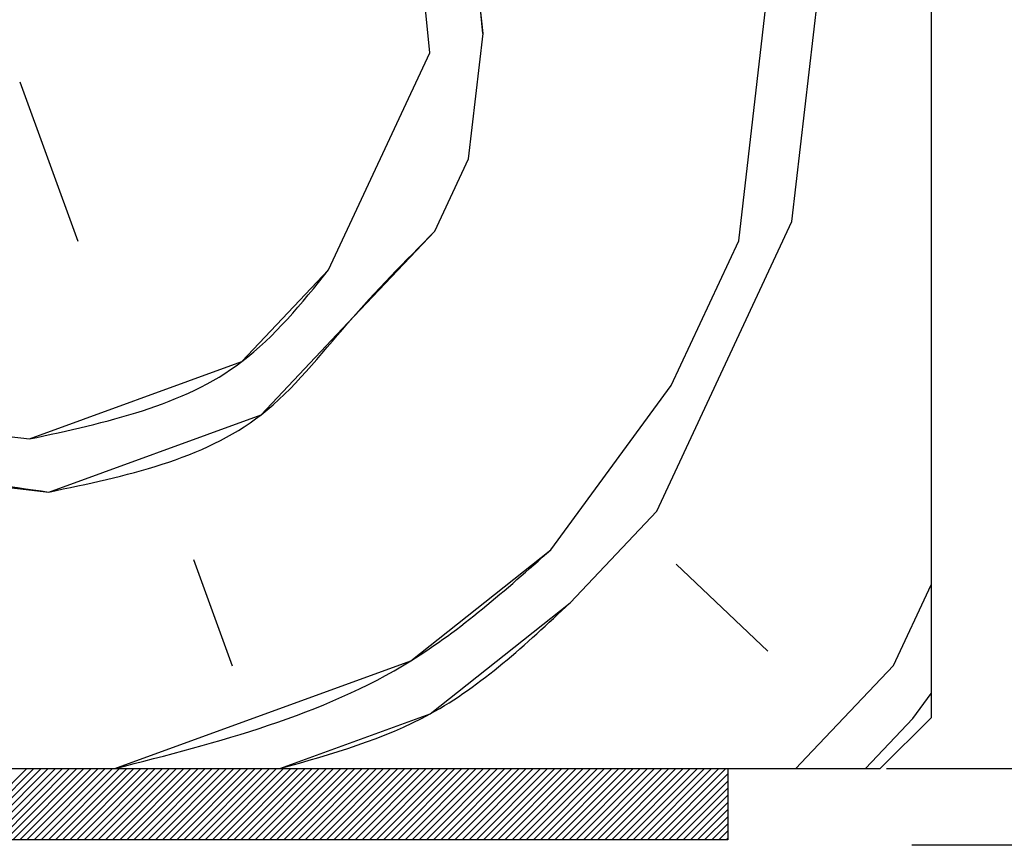
# Paper-space layout 'Feuille 1' of a CAD drawing. Extents: x 115 to 313, y 9 to 303.
# Drawn here: x 275 to 285, y 265 to 273 of the extents above; entities that cross this region are included whole.
import ezdxf

# ---------------------------------------------------------------- set-up
doc = ezdxf.new("R2010")
doc.units = 0
doc.header["$PDSIZE"] = -1
doc.linetypes.add('SLD-CONTINUE', pattern=[0])
doc.layers.get('0').update_dxf_attribs({"linetype": 'CONTINUOUS'})
doc.layers.get('Defpoints').update_dxf_attribs({"linetype": 'CONTINUOUS'})
doc.styles.add('SLDTEXTSTYLE0', font='TXT', dxfattribs={"width": 0.75})
doc.dimstyles.new('SLDDIMSTYLE1', dxfattribs={"dimtxt": 2.910417, "dimasz": 1.016, "dimexe": 0, "dimexo": 0.0625, "dimgap": 0.727604, "dimtad": 1, "dimlfac": 4, "dimrnd": 1e-09, "dimzin": 12, "dimdsep": 46, "dimtxsty": 'SLDTEXTSTYLE0', "dimblk1": 'DOT', "dimblk2": 'DOT', "dimsah": 1, "dimcen": 0.09, "dimadec": 0, "dimazin": 0, "dimtfac": 1, "dimtofl": 0, "dimtmove": 0, "dimatfit": 3, "dimldrblk": 'DOT', "dimfxl": 1, "dimtolj": 1, "dimtzin": 12, "dimarcsym": 0})

# ---------------------------------------------------------------- blocks, each defined once
blk = doc.blocks.new('_DOT')
at = {"color": 0, "linetype": 'ByBlock'}
blk.add_line((-0.5, 0), (-1, 0), dxfattribs=at)
at = {"color": 0, "linetype": 'ByBlock', "const_width": 0.5}
blk.add_lwpolyline([(-0.25, 0, 1), (0.25, 0, 1)], format="xyb", close=True, dxfattribs=at)
blk = doc.blocks.new('*D80')
at = {"color": 0, "linetype": 'SLD-CONTINUE', "lineweight": -2}
for p, q in [((283.3469, 275.1402), (303.6031, 275.1402)), ((303.6031, 274.1242), (303.6031, 187.0437)), ((286.3469, 186.0277), (303.6031, 186.0277))]:
    blk.add_line(p, q, dxfattribs=at)
at = {"layer": 'Defpoints', "color": 0}
for p in [(283.2844, 275.1402), (286.2844, 186.0277), (303.6031, 186.0277)]:
    blk.add_point(p, dxfattribs=at)
at = {"color": 0, "lineweight": -2, "xscale": 1.016, "yscale": 1.016, "zscale": 1.016}
for p, rotation in [((303.6031, 275.1402), 90.00000000000018), ((303.6031, 186.0277), 270.0000000000002)]:
    blk.add_blockref('_DOT', p, dxfattribs=dict(at, rotation=rotation))
at = {"color": 0, "insert": (301.4203, 230.584), "char_height": 2.910417, "attachment_point": 5, "rotation": 90, "style": 'SLDTEXTSTYLE0'}
blk.add_mtext('\\A1;Hors-tout huisserie  (H+46) : 2086', dxfattribs=at)
blk = doc.blocks.new('*D82')
at = {"color": 0, "linetype": 'SLD-CONTINUE', "lineweight": -2}
for p, q in [((283.3469, 265.6402), (296.8372, 265.6402)), ((296.8372, 187.0437), (296.8372, 264.6242)), ((286.3469, 186.0277), (296.8372, 186.0277))]:
    blk.add_line(p, q, dxfattribs=at)
at = {"layer": 'Defpoints', "color": 0}
for p in [(283.2844, 265.6402), (296.8372, 265.6402), (286.2844, 186.0277)]:
    blk.add_point(p, dxfattribs=at)
at = {"color": 0, "lineweight": -2, "xscale": 1.016, "yscale": 1.016, "zscale": 1.016}
for p, rotation in [((296.8372, 265.6402), 90.0000000000002), ((296.8372, 186.0277), 270.0000000000002)]:
    blk.add_blockref('_DOT', p, dxfattribs=dict(at, rotation=rotation))
at = {"color": 0, "insert": (294.6544, 225.834), "char_height": 2.910417, "attachment_point": 5, "rotation": 90, "style": 'SLDTEXTSTYLE0'}
blk.add_mtext('\\A1;Fond de feuillure huisserie (H+8) : 2048', dxfattribs=at)
blk = doc.blocks.new('*D83')
at = {"color": 0, "linetype": 'SLD-CONTINUE', "lineweight": -2}
for p, q in [((283.5969, 264.8902), (291.5441, 264.8902)), ((291.5441, 263.8742), (291.5441, 188.2937)), ((283.5969, 187.2777), (291.5441, 187.2777))]:
    blk.add_line(p, q, dxfattribs=at)
at = {"layer": 'Defpoints', "color": 0}
for p in [(283.5344, 264.8902), (283.5344, 187.2777), (291.5441, 187.2777)]:
    blk.add_point(p, dxfattribs=at)
at = {"color": 0, "lineweight": -2, "xscale": 1.016, "yscale": 1.016, "zscale": 1.016}
for p, rotation in [((291.5441, 264.8902), 90.00000000000021), ((291.5441, 187.2777), 270.0000000000002)]:
    blk.add_blockref('_DOT', p, dxfattribs=dict(at, rotation=rotation))
at = {"color": 0, "insert": (289.3613, 226.084), "char_height": 2.910417, "attachment_point": 5, "rotation": 90, "style": 'SLDTEXTSTYLE0'}
blk.add_mtext('\\A1;Cote  nominale du vantail (H) : 2040', dxfattribs=at)
blk = doc.blocks.new('SW_HATCH_1')
at = {"color": 0, "linetype": 'SLD-CONTINUE'}
for p, q in [((10.6316, 5.4), (10.9157, 7.8682)), ((10.1096, 5.21), (10.3936, 7.6782)), ((7.0713, 7.0602), (7.0233, 7.5197)), ((7.5933, 7.2502), (7.5652, 7.5197)), ((7.4513, 6.0161), (7.5934, 7.2502)), ((6.0752, 4.924), (7.0713, 7.0602)), ((3.037, 6.7742), (3.607, 5.2081)), ((7.1193, 5.304), (7.4514, 6.0161)), ((9.3035, 2.5518), (10.6317, 5.4)), ((9.4455, 3.7858), (10.1096, 5.21)), ((8.2594, 2.1717), (9.4455, 3.7858)), ((1.8988, 3.4039), (3.1329, 3.2619)), ((8.4494, 1.6497), (9.3035, 2.5517)), ((4.7471, 2.0758), (5.1271, 1.0317)), ((9.4935, 2.0297), (10.3956, 1.1756)), ((11.6297, 1.0336), (12, 1.8277)), ((11.8197, 0.5115), (12, 0.7569)), ((11.354, 0.0197), (11.8197, 0.5115)), ((2.4066, -0.6803), (3.1066, 0.0197)), ((2.4768, -0.6803), (3.1768, 0.0197)), ((2.547, -0.6803), (3.247, 0.0197)), ((2.6171, -0.6803), (3.3171, 0.0197)), ((2.6873, -0.6803), (3.3873, 0.0197)), ((2.7574, -0.6803), (3.4574, 0.0197)), ((2.8276, -0.6803), (3.5276, 0.0197)), ((2.8977, -0.6803), (3.5977, 0.0197)), ((2.9679, -0.6803), (3.6679, 0.0197)), ((3.0381, -0.6803), (3.7381, 0.0197)), ((3.1082, -0.6803), (3.8082, 0.0197)), ((3.1784, -0.6803), (3.8784, 0.0197)), ((3.2485, -0.6803), (3.9485, 0.0197)), ((3.3187, -0.6803), (4.0187, 0.0197)), ((3.3889, -0.6803), (4.0889, 0.0197)), ((3.459, -0.6803), (4.159, 0.0197)), ((3.5292, -0.6803), (4.2292, 0.0197)), ((3.5993, -0.6803), (4.2993, 0.0197)), ((3.6695, -0.6803), (4.3695, 0.0197)), ((3.7396, -0.6803), (4.4396, 0.0197)), ((3.8098, -0.6803), (4.5098, 0.0197)), ((3.88, -0.6803), (4.58, 0.0197)), ((3.9501, -0.6803), (4.6501, 0.0197)), ((4.0203, -0.6803), (4.7203, 0.0197)), ((4.0904, -0.6803), (4.7904, 0.0197)), ((4.1606, -0.6803), (4.8606, 0.0197)), ((4.2308, -0.6803), (4.9308, 0.0197)), ((4.3009, -0.6803), (5.0009, 0.0197)), ((4.3711, -0.6803), (5.0711, 0.0197)), ((4.4412, -0.6803), (5.1412, 0.0197)), ((4.5114, -0.6803), (5.2114, 0.0197)), ((4.5815, -0.6803), (5.2815, 0.0197)), ((4.6517, -0.6803), (5.3517, 0.0197)), ((4.7219, -0.6803), (5.4219, 0.0197)), ((4.792, -0.6803), (5.492, 0.0197)), ((4.8622, -0.6803), (5.5622, 0.0197)), ((4.9323, -0.6803), (5.6323, 0.0197)), ((5.0025, -0.6803), (5.7025, 0.0197)), ((5.0727, -0.6803), (5.7727, 0.0197)), ((5.1428, -0.6803), (5.8428, 0.0197)), ((5.213, -0.6803), (5.913, 0.0197)), ((5.2831, -0.6803), (5.9831, 0.0197)), ((5.3533, -0.6803), (6.0533, 0.0197)), ((5.4234, -0.6803), (6.1234, 0.0197)), ((5.4936, -0.6803), (6.1936, 0.0197)), ((5.5638, -0.6803), (6.2638, 0.0197)), ((5.6339, -0.6803), (6.3339, 0.0197)), ((5.7041, -0.6803), (6.4041, 0.0197)), ((5.7742, -0.6803), (6.4742, 0.0197)), ((5.8444, -0.6803), (6.5444, 0.0197)), ((5.9145, -0.6803), (6.6145, 0.0197)), ((5.9847, -0.6803), (6.6847, 0.0197)), ((6.0549, -0.6803), (6.7549, 0.0197)), ((6.125, -0.6803), (6.825, 0.0197)), ((6.1952, -0.6803), (6.8952, 0.0197)), ((6.2653, -0.6803), (6.9653, 0.0197)), ((6.3355, -0.6803), (7.0355, 0.0197)), ((6.4057, -0.6803), (7.1057, 0.0197)), ((6.4758, -0.6803), (7.1758, 0.0197)), ((6.546, -0.6803), (7.246, 0.0197)), ((6.6161, -0.6803), (7.3161, 0.0197)), ((6.6863, -0.6803), (7.3863, 0.0197)), ((6.7564, -0.6803), (7.4564, 0.0197)), ((6.8266, -0.6803), (7.5266, 0.0197)), ((6.8968, -0.6803), (7.5968, 0.0197)), ((6.9669, -0.6803), (7.6669, 0.0197)), ((7.0371, -0.6803), (7.7371, 0.0197)), ((7.1072, -0.6803), (7.8072, 0.0197)), ((7.1774, -0.6803), (7.8774, 0.0197)), ((7.2476, -0.6803), (7.9476, 0.0197)), ((7.3177, -0.6803), (8.0177, 0.0197)), ((7.3879, -0.6803), (8.0879, 0.0197)), ((7.458, -0.6803), (8.158, 0.0197)), ((7.5282, -0.6803), (8.2282, 0.0197)), ((7.5983, -0.6803), (8.2983, 0.0197)), ((7.6685, -0.6803), (8.3685, 0.0197)), ((7.7387, -0.6803), (8.4387, 0.0197)), ((7.8088, -0.6803), (8.5088, 0.0197)), ((7.879, -0.6803), (8.579, 0.0197)), ((7.9491, -0.6803), (8.6491, 0.0197)), ((8.0193, -0.6803), (8.7193, 0.0197)), ((8.0895, -0.6803), (8.7895, 0.0197)), ((8.1596, -0.6803), (8.8596, 0.0197)), ((8.2298, -0.6803), (8.9298, 0.0197)), ((8.2999, -0.6803), (8.9999, 0.0197)), ((8.3701, -0.6803), (9.0701, 0.0197)), ((8.4402, -0.6803), (9.1402, 0.0197)), ((8.5104, -0.6803), (9.2104, 0.0197)), ((8.5806, -0.6803), (9.2806, 0.0197)), ((8.6507, -0.6803), (9.3507, 0.0197)), ((8.7209, -0.6803), (9.4209, 0.0197)), ((8.791, -0.6803), (9.491, 0.0197)), ((8.8612, -0.6803), (9.5612, 0.0197)), ((8.9314, -0.6803), (9.6314, 0.0197)), ((9.0015, -0.6803), (9.7015, 0.0197)), ((9.0717, -0.6803), (9.7717, 0.0197)), ((9.1418, -0.6803), (9.8418, 0.0197)), ((9.212, -0.6803), (9.912, 0.0197)), ((9.2821, -0.6803), (9.9821, 0.0197)), ((9.3523, -0.6803), (10, -0.0326)), ((9.4225, -0.6803), (10, -0.1028)), ((9.4926, -0.6803), (10, -0.173)), ((9.5628, -0.6803), (10, -0.2431)), ((9.6329, -0.6803), (10, -0.3133)), ((9.7031, -0.6803), (10, -0.3834)), ((9.7733, -0.6803), (10, -0.4536)), ((9.8434, -0.6803), (10, -0.5237)), ((9.9136, -0.6803), (10, -0.5939)), ((9.9837, -0.6803), (10, -0.6641))]:
    blk.add_line(p, q, dxfattribs=at)
at = {"color": 0, "linetype": 'SLD-CONTINUE', "flags": 128}
for points in [[(3.3229, 2.7398), (5.4111, 3.4999), (6.2652, 4.402), (7.1193, 5.304)], [(3.3229, 2.7398), (5.4111, 3.4999), (6.2652, 4.402), (7.1193, 5.304)], [(3.3229, 2.7398), (5.4111, 3.4999), (6.2652, 4.402), (7.1193, 5.304)], [(3.1329, 3.2619), (5.2211, 4.0219), (6.0752, 4.924)], [(3.1329, 3.2619), (5.2211, 4.0219), (6.0752, 4.924)], [(3.1329, 3.2619), (5.2211, 4.0219), (6.0752, 4.924)], [(0.1426, 3.356), (0.8547, 3.0239), (2.0888, 2.8819), (3.3229, 2.7398)], [(0.1426, 3.356), (0.8547, 3.0239), (2.0888, 2.8819), (3.3229, 2.7398)], [(0.1426, 3.356), (0.8547, 3.0239), (2.0888, 2.8819), (3.3229, 2.7398)], [(3.971, 0.0197), (6.8832, 1.0796), (8.2594, 2.1717)], [(3.971, 0.0197), (6.8832, 1.0796), (8.2594, 2.1717)], [(3.971, 0.0197), (6.8832, 1.0796), (8.2594, 2.1717)], [(5.5953, 0.0197), (7.0733, 0.5576), (8.4494, 1.6497)], [(5.5953, 0.0197), (7.0733, 0.5576), (8.4494, 1.6497)], [(5.5953, 0.0197), (7.0733, 0.5576), (8.4494, 1.6497)], [(10.6697, 0.0197), (10.7756, 0.1315), (11.6297, 1.0336)], [(10.6697, 0.0197), (10.7756, 0.1315), (11.6297, 1.0336)], [(10.6697, 0.0197), (10.7756, 0.1315), (11.6297, 1.0336)]]:
    blk.add_lwpolyline(points, dxfattribs=at)

psp = doc.layouts.new('Feuille 1')

# ---------------------------------------------------------------- linework, layer by layer
at = {"color": 7, "linetype": 'SLD-CONTINUE'}
for p, q in [((283.78445, 274.64022), (283.78445, 266.14021)), ((282.41608, 271.02055), (282.70014, 273.48878)), ((282.41608, 271.02055), (282.70014, 273.48878)), ((282.41608, 271.02055), (282.70014, 273.48878)), ((281.89403, 270.83053), (282.17808, 273.29876)), ((281.89403, 270.83053), (282.17808, 273.29876)), ((281.89403, 270.83053), (282.17808, 273.29876)), ((278.85574, 272.68075), (278.80775, 273.14021)), ((278.85574, 272.68075), (278.80775, 273.14021)), ((278.85574, 272.68075), (278.80775, 273.14021)), ((279.3778, 272.87077), (279.34965, 273.14021)), ((279.3778, 272.87077), (279.34965, 273.14021)), ((279.3778, 272.87077), (279.34965, 273.14021)), ((279.23579, 271.63665), (279.37782, 272.87077)), ((279.23579, 271.63665), (279.37782, 272.87077)), ((279.23579, 271.63665), (279.37782, 272.87077)), ((277.85967, 270.54458), (278.85579, 272.68075)), ((277.85967, 270.54458), (278.85579, 272.68075)), ((277.85967, 270.54458), (278.85579, 272.68075)), ((274.8214, 272.39476), (275.39144, 270.82862)), ((274.8214, 272.39476), (275.39144, 270.82862)), ((274.8214, 272.39476), (275.39144, 270.82862)), ((278.90377, 270.92459), (279.23581, 271.63665)), ((278.90377, 270.92459), (279.23581, 271.63665)), ((278.90377, 270.92459), (279.23581, 271.63665)), ((281.08794, 268.17231), (282.4161, 271.02055)), ((281.08794, 268.17231), (282.4161, 271.02055)), ((281.08794, 268.17231), (282.4161, 271.02055)), ((281.22996, 269.4064), (281.89404, 270.83053)), ((281.22996, 269.4064), (281.89404, 270.83053)), ((281.22996, 269.4064), (281.89404, 270.83053)), ((280.04385, 267.79227), (281.22998, 269.4064)), ((280.04385, 267.79227), (281.22998, 269.4064)), ((280.04385, 267.79227), (281.22998, 269.4064)), ((273.68324, 269.02448), (274.91736, 268.88244)), ((273.68324, 269.02448), (274.91736, 268.88244)), ((273.68324, 269.02448), (274.91736, 268.88244)), ((280.23385, 267.27023), (281.08795, 268.17228)), ((280.23385, 267.27023), (281.08795, 268.17228)), ((280.23385, 267.27023), (281.08795, 268.17228)), ((276.5315, 267.69631), (276.91153, 266.65221)), ((276.5315, 267.69631), (276.91153, 266.65221)), ((276.5315, 267.69631), (276.91153, 266.65221)), ((281.27795, 267.65023), (282.18003, 266.79613)), ((281.27795, 267.65023), (282.18003, 266.79613)), ((281.27795, 267.65023), (282.18003, 266.79613)), ((283.41414, 266.65414), (283.78445, 267.44826)), ((283.41414, 266.65414), (283.78445, 267.44826)), ((283.41414, 266.65414), (283.78445, 267.44826)), ((283.60417, 266.13206), (283.78445, 266.37741)), ((283.60417, 266.13206), (283.78445, 266.37741)), ((283.60417, 266.13206), (283.78445, 266.37741)), ((283.13847, 265.64022), (283.60416, 266.13207)), ((283.13847, 265.64022), (283.60416, 266.13207)), ((283.13847, 265.64022), (283.60416, 266.13207)), ((283.28445, 265.64022), (283.78445, 266.14021)), ((271.28445, 265.64022), (283.28445, 265.64022)), ((271.78445, 265.64022), (281.78445, 265.64022)), ((274.19109, 264.94022), (274.89109, 265.64022)), ((274.19109, 264.94022), (274.89109, 265.64022)), ((274.19109, 264.94022), (274.89109, 265.64022)), ((274.26125, 264.94022), (274.96124, 265.64022)), ((274.26125, 264.94022), (274.96124, 265.64022)), ((274.26125, 264.94022), (274.96124, 265.64022)), ((274.3314, 264.94022), (275.0314, 265.64022)), ((274.3314, 264.94022), (275.0314, 265.64022)), ((274.3314, 264.94022), (275.0314, 265.64022)), ((274.40156, 264.94022), (275.10156, 265.64022)), ((274.40156, 264.94022), (275.10156, 265.64022)), ((274.40156, 264.94022), (275.10156, 265.64022)), ((274.47172, 264.94022), (275.17172, 265.64022)), ((274.47172, 264.94022), (275.17172, 265.64022)), ((274.47172, 264.94022), (275.17172, 265.64022)), ((274.54188, 264.94022), (275.24188, 265.64022)), ((274.54188, 264.94022), (275.24188, 265.64022)), ((274.54188, 264.94022), (275.24188, 265.64022)), ((274.61204, 264.94022), (275.31204, 265.64022)), ((274.61204, 264.94022), (275.31204, 265.64022)), ((274.61204, 264.94022), (275.31204, 265.64022)), ((274.68219, 264.94022), (275.38219, 265.64022)), ((274.68219, 264.94022), (275.38219, 265.64022)), ((274.68219, 264.94022), (275.38219, 265.64022)), ((274.75235, 264.94022), (275.45235, 265.64022)), ((274.75235, 264.94022), (275.45235, 265.64022)), ((274.75235, 264.94022), (275.45235, 265.64022)), ((274.82251, 264.94022), (275.52251, 265.64022)), ((274.82251, 264.94022), (275.52251, 265.64022)), ((274.82251, 264.94022), (275.52251, 265.64022)), ((274.89267, 264.94022), (275.59267, 265.64022)), ((274.89267, 264.94022), (275.59267, 265.64022)), ((274.89267, 264.94022), (275.59267, 265.64022)), ((274.96283, 264.94022), (275.66283, 265.64022)), ((274.96283, 264.94022), (275.66283, 265.64022)), ((274.96283, 264.94022), (275.66283, 265.64022)), ((275.03299, 264.94022), (275.73299, 265.64022)), ((275.03299, 264.94022), (275.73299, 265.64022)), ((275.03299, 264.94022), (275.73299, 265.64022)), ((275.10314, 264.94022), (275.80314, 265.64022)), ((275.10314, 264.94022), (275.80314, 265.64022)), ((275.10314, 264.94022), (275.80314, 265.64022)), ((275.1733, 264.94022), (275.8733, 265.64022)), ((275.1733, 264.94022), (275.8733, 265.64022)), ((275.1733, 264.94022), (275.8733, 265.64022)), ((275.24346, 264.94022), (275.94346, 265.64022)), ((275.24346, 264.94022), (275.94346, 265.64022)), ((275.24346, 264.94022), (275.94346, 265.64022)), ((275.31362, 264.94022), (276.01362, 265.64022)), ((275.31362, 264.94022), (276.01362, 265.64022)), ((275.31362, 264.94022), (276.01362, 265.64022)), ((275.38378, 264.94022), (276.08378, 265.64022)), ((275.38378, 264.94022), (276.08378, 265.64022)), ((275.38378, 264.94022), (276.08378, 265.64022)), ((275.45394, 264.94022), (276.15394, 265.64022)), ((275.45394, 264.94022), (276.15394, 265.64022)), ((275.45394, 264.94022), (276.15394, 265.64022)), ((275.52409, 264.94022), (276.22409, 265.64022)), ((275.52409, 264.94022), (276.22409, 265.64022)), ((275.52409, 264.94022), (276.22409, 265.64022)), ((275.59425, 264.94022), (276.29425, 265.64022)), ((275.59425, 264.94022), (276.29425, 265.64022)), ((275.59425, 264.94022), (276.29425, 265.64022)), ((275.66441, 264.94022), (276.36441, 265.64022)), ((275.66441, 264.94022), (276.36441, 265.64022)), ((275.66441, 264.94022), (276.36441, 265.64022)), ((275.73457, 264.94022), (276.43457, 265.64022)), ((275.73457, 264.94022), (276.43457, 265.64022)), ((275.73457, 264.94022), (276.43457, 265.64022)), ((275.80473, 264.94022), (276.50473, 265.64022)), ((275.80473, 264.94022), (276.50473, 265.64022)), ((275.80473, 264.94022), (276.50473, 265.64022)), ((275.87488, 264.94022), (276.57488, 265.64022)), ((275.87488, 264.94022), (276.57488, 265.64022)), ((275.87488, 264.94022), (276.57488, 265.64022)), ((275.94504, 264.94022), (276.64504, 265.64022)), ((275.94504, 264.94022), (276.64504, 265.64022)), ((275.94504, 264.94022), (276.64504, 265.64022)), ((276.0152, 264.94022), (276.7152, 265.64022)), ((276.0152, 264.94022), (276.7152, 265.64022)), ((276.0152, 264.94022), (276.7152, 265.64022)), ((276.08536, 264.94022), (276.78536, 265.64022)), ((276.08536, 264.94022), (276.78536, 265.64022)), ((276.08536, 264.94022), (276.78536, 265.64022)), ((276.15552, 264.94022), (276.85552, 265.64022)), ((276.15552, 264.94022), (276.85552, 265.64022)), ((276.15552, 264.94022), (276.85552, 265.64022)), ((276.22568, 264.94022), (276.92568, 265.64022)), ((276.22568, 264.94022), (276.92568, 265.64022)), ((276.22568, 264.94022), (276.92568, 265.64022)), ((276.29583, 264.94022), (276.99583, 265.64022)), ((276.29583, 264.94022), (276.99583, 265.64022)), ((276.29583, 264.94022), (276.99583, 265.64022)), ((276.36599, 264.94022), (277.06599, 265.64022)), ((276.36599, 264.94022), (277.06599, 265.64022)), ((276.36599, 264.94022), (277.06599, 265.64022)), ((276.43615, 264.94022), (277.13615, 265.64022)), ((276.43615, 264.94022), (277.13615, 265.64022)), ((276.43615, 264.94022), (277.13615, 265.64022)), ((276.50631, 264.94022), (277.20631, 265.64022)), ((276.50631, 264.94022), (277.20631, 265.64022)), ((276.50631, 264.94022), (277.20631, 265.64022)), ((276.57647, 264.94022), (277.27647, 265.64022)), ((276.57647, 264.94022), (277.27647, 265.64022)), ((276.57647, 264.94022), (277.27647, 265.64022)), ((276.64663, 264.94022), (277.34663, 265.64022)), ((276.64663, 264.94022), (277.34663, 265.64022)), ((276.64663, 264.94022), (277.34663, 265.64022)), ((276.71678, 264.94022), (277.41678, 265.64022)), ((276.71678, 264.94022), (277.41678, 265.64022)), ((276.71678, 264.94022), (277.41678, 265.64022)), ((276.78694, 264.94022), (277.48694, 265.64022)), ((276.78694, 264.94022), (277.48694, 265.64022)), ((276.78694, 264.94022), (277.48694, 265.64022)), ((276.8571, 264.94022), (277.5571, 265.64022)), ((276.8571, 264.94022), (277.5571, 265.64022)), ((276.8571, 264.94022), (277.5571, 265.64022)), ((276.92726, 264.94022), (277.62726, 265.64022)), ((276.92726, 264.94022), (277.62726, 265.64022)), ((276.92726, 264.94022), (277.62726, 265.64022)), ((276.99742, 264.94022), (277.69742, 265.64022)), ((276.99742, 264.94022), (277.69742, 265.64022)), ((276.99742, 264.94022), (277.69742, 265.64022)), ((277.06758, 264.94022), (277.76758, 265.64022)), ((277.06758, 264.94022), (277.76758, 265.64022)), ((277.06758, 264.94022), (277.76758, 265.64022)), ((277.13773, 264.94022), (277.83773, 265.64022)), ((277.13773, 264.94022), (277.83773, 265.64022)), ((277.13773, 264.94022), (277.83773, 265.64022)), ((277.20789, 264.94022), (277.90789, 265.64022)), ((277.20789, 264.94022), (277.90789, 265.64022)), ((277.20789, 264.94022), (277.90789, 265.64022)), ((277.27805, 264.94022), (277.97805, 265.64022)), ((277.27805, 264.94022), (277.97805, 265.64022)), ((277.27805, 264.94022), (277.97805, 265.64022)), ((277.34821, 264.94022), (278.04821, 265.64022)), ((277.34821, 264.94022), (278.04821, 265.64022)), ((277.34821, 264.94022), (278.04821, 265.64022)), ((277.41837, 264.94022), (278.11837, 265.64022)), ((277.41837, 264.94022), (278.11837, 265.64022)), ((277.41837, 264.94022), (278.11837, 265.64022)), ((277.48852, 264.94022), (278.18852, 265.64022)), ((277.48852, 264.94022), (278.18852, 265.64022)), ((277.48852, 264.94022), (278.18852, 265.64022)), ((277.55868, 264.94022), (278.25868, 265.64022)), ((277.55868, 264.94022), (278.25868, 265.64022)), ((277.55868, 264.94022), (278.25868, 265.64022)), ((277.62884, 264.94022), (278.32884, 265.64022)), ((277.62884, 264.94022), (278.32884, 265.64022)), ((277.62884, 264.94022), (278.32884, 265.64022)), ((277.699, 264.94022), (278.399, 265.64022)), ((277.699, 264.94022), (278.399, 265.64022)), ((277.699, 264.94022), (278.399, 265.64022)), ((277.76916, 264.94022), (278.46916, 265.64022)), ((277.76916, 264.94022), (278.46916, 265.64022)), ((277.76916, 264.94022), (278.46916, 265.64022)), ((277.83932, 264.94022), (278.53932, 265.64022)), ((277.83932, 264.94022), (278.53932, 265.64022)), ((277.83932, 264.94022), (278.53932, 265.64022)), ((277.90947, 264.94022), (278.60947, 265.64022)), ((277.90947, 264.94022), (278.60947, 265.64022)), ((277.90947, 264.94022), (278.60947, 265.64022)), ((277.97963, 264.94022), (278.67963, 265.64022)), ((277.97963, 264.94022), (278.67963, 265.64022)), ((277.97963, 264.94022), (278.67963, 265.64022)), ((278.04979, 264.94022), (278.74979, 265.64022)), ((278.04979, 264.94022), (278.74979, 265.64022)), ((278.04979, 264.94022), (278.74979, 265.64022)), ((278.11995, 264.94022), (278.81995, 265.64022)), ((278.11995, 264.94022), (278.81995, 265.64022)), ((278.11995, 264.94022), (278.81995, 265.64022)), ((278.19011, 264.94022), (278.89011, 265.64022)), ((278.19011, 264.94022), (278.89011, 265.64022)), ((278.19011, 264.94022), (278.89011, 265.64022)), ((278.26027, 264.94022), (278.96027, 265.64022)), ((278.26027, 264.94022), (278.96027, 265.64022)), ((278.26027, 264.94022), (278.96027, 265.64022)), ((278.33042, 264.94022), (279.03042, 265.64022)), ((278.33042, 264.94022), (279.03042, 265.64022)), ((278.33042, 264.94022), (279.03042, 265.64022)), ((278.40058, 264.94022), (279.10058, 265.64022)), ((278.40058, 264.94022), (279.10058, 265.64022)), ((278.40058, 264.94022), (279.10058, 265.64022)), ((278.47074, 264.94022), (279.17074, 265.64022)), ((278.47074, 264.94022), (279.17074, 265.64022)), ((278.47074, 264.94022), (279.17074, 265.64022)), ((278.5409, 264.94022), (279.2409, 265.64022)), ((278.5409, 264.94022), (279.2409, 265.64022)), ((278.5409, 264.94022), (279.2409, 265.64022)), ((278.61106, 264.94022), (279.31106, 265.64022)), ((278.61106, 264.94022), (279.31106, 265.64022)), ((278.61106, 264.94022), (279.31106, 265.64022)), ((278.68121, 264.94022), (279.38121, 265.64022)), ((278.68121, 264.94022), (279.38121, 265.64022)), ((278.68121, 264.94022), (279.38121, 265.64022)), ((278.75137, 264.94022), (279.45137, 265.64022)), ((278.75137, 264.94022), (279.45137, 265.64022)), ((278.75137, 264.94022), (279.45137, 265.64022)), ((278.82153, 264.94022), (279.52153, 265.64022)), ((278.82153, 264.94022), (279.52153, 265.64022)), ((278.82153, 264.94022), (279.52153, 265.64022)), ((278.89169, 264.94022), (279.59169, 265.64022)), ((278.89169, 264.94022), (279.59169, 265.64022)), ((278.89169, 264.94022), (279.59169, 265.64022)), ((278.96185, 264.94022), (279.66185, 265.64022)), ((278.96185, 264.94022), (279.66185, 265.64022)), ((278.96185, 264.94022), (279.66185, 265.64022)), ((279.03201, 264.94022), (279.73201, 265.64022)), ((279.03201, 264.94022), (279.73201, 265.64022)), ((279.03201, 264.94022), (279.73201, 265.64022)), ((279.10216, 264.94022), (279.80216, 265.64022)), ((279.10216, 264.94022), (279.80216, 265.64022)), ((279.10216, 264.94022), (279.80216, 265.64022)), ((279.17232, 264.94022), (279.87232, 265.64022)), ((279.17232, 264.94022), (279.87232, 265.64022)), ((279.17232, 264.94022), (279.87232, 265.64022)), ((279.24248, 264.94022), (279.94248, 265.64022)), ((279.24248, 264.94022), (279.94248, 265.64022)), ((279.24248, 264.94022), (279.94248, 265.64022)), ((279.31264, 264.94022), (280.01264, 265.64022)), ((279.31264, 264.94022), (280.01264, 265.64022)), ((279.31264, 264.94022), (280.01264, 265.64022)), ((279.3828, 264.94022), (280.0828, 265.64022)), ((279.3828, 264.94022), (280.0828, 265.64022)), ((279.3828, 264.94022), (280.0828, 265.64022)), ((279.45296, 264.94022), (280.15296, 265.64022)), ((279.45296, 264.94022), (280.15296, 265.64022)), ((279.45296, 264.94022), (280.15296, 265.64022)), ((279.52311, 264.94022), (280.22311, 265.64022)), ((279.52311, 264.94022), (280.22311, 265.64022)), ((279.52311, 264.94022), (280.22311, 265.64022)), ((279.59327, 264.94022), (280.29327, 265.64022)), ((279.59327, 264.94022), (280.29327, 265.64022)), ((279.59327, 264.94022), (280.29327, 265.64022)), ((279.66343, 264.94022), (280.36343, 265.64022)), ((279.66343, 264.94022), (280.36343, 265.64022)), ((279.66343, 264.94022), (280.36343, 265.64022)), ((279.73359, 264.94022), (280.43359, 265.64022)), ((279.73359, 264.94022), (280.43359, 265.64022)), ((279.73359, 264.94022), (280.43359, 265.64022)), ((279.80375, 264.94022), (280.50375, 265.64022)), ((279.80375, 264.94022), (280.50375, 265.64022)), ((279.80375, 264.94022), (280.50375, 265.64022)), ((279.87391, 264.94022), (280.57391, 265.64022)), ((279.87391, 264.94022), (280.57391, 265.64022)), ((279.87391, 264.94022), (280.57391, 265.64022)), ((279.94406, 264.94022), (280.64406, 265.64022)), ((279.94406, 264.94022), (280.64406, 265.64022)), ((279.94406, 264.94022), (280.64406, 265.64022)), ((280.01422, 264.94022), (280.71422, 265.64022)), ((280.01422, 264.94022), (280.71422, 265.64022)), ((280.01422, 264.94022), (280.71422, 265.64022)), ((280.08438, 264.94022), (280.78438, 265.64022)), ((280.08438, 264.94022), (280.78438, 265.64022)), ((280.08438, 264.94022), (280.78438, 265.64022)), ((280.15454, 264.94022), (280.85454, 265.64022)), ((280.15454, 264.94022), (280.85454, 265.64022)), ((280.15454, 264.94022), (280.85454, 265.64022)), ((280.2247, 264.94022), (280.9247, 265.64022)), ((280.2247, 264.94022), (280.9247, 265.64022)), ((280.2247, 264.94022), (280.9247, 265.64022)), ((280.29485, 264.94022), (280.99485, 265.64022)), ((280.29485, 264.94022), (280.99485, 265.64022)), ((280.29485, 264.94022), (280.99485, 265.64022)), ((280.36501, 264.94022), (281.06501, 265.64022)), ((280.36501, 264.94022), (281.06501, 265.64022)), ((280.36501, 264.94022), (281.06501, 265.64022)), ((280.43517, 264.94022), (281.13517, 265.64022)), ((280.43517, 264.94022), (281.13517, 265.64022)), ((280.43517, 264.94022), (281.13517, 265.64022)), ((280.50533, 264.94022), (281.20533, 265.64022)), ((280.50533, 264.94022), (281.20533, 265.64022)), ((280.50533, 264.94022), (281.20533, 265.64022)), ((280.57549, 264.94022), (281.27549, 265.64022)), ((280.57549, 264.94022), (281.27549, 265.64022)), ((280.57549, 264.94022), (281.27549, 265.64022)), ((280.64565, 264.94022), (281.34565, 265.64022)), ((280.64565, 264.94022), (281.34565, 265.64022)), ((280.64565, 264.94022), (281.34565, 265.64022)), ((280.7158, 264.94022), (281.4158, 265.64022)), ((280.7158, 264.94022), (281.4158, 265.64022)), ((280.7158, 264.94022), (281.4158, 265.64022)), ((280.78596, 264.94022), (281.48596, 265.64022)), ((280.78596, 264.94022), (281.48596, 265.64022)), ((280.78596, 264.94022), (281.48596, 265.64022)), ((280.85612, 264.94022), (281.55612, 265.64022)), ((280.85612, 264.94022), (281.55612, 265.64022)), ((280.85612, 264.94022), (281.55612, 265.64022)), ((280.92628, 264.94022), (281.62628, 265.64022)), ((280.92628, 264.94022), (281.62628, 265.64022)), ((280.92628, 264.94022), (281.62628, 265.64022)), ((280.99644, 264.94022), (281.69644, 265.64022)), ((280.99644, 264.94022), (281.69644, 265.64022)), ((280.99644, 264.94022), (281.69644, 265.64022)), ((281.0666, 264.94022), (281.7666, 265.64022)), ((281.0666, 264.94022), (281.7666, 265.64022)), ((281.0666, 264.94022), (281.7666, 265.64022)), ((281.78445, 265.64022), (281.78445, 264.94022)), ((281.13675, 264.94022), (281.78445, 265.58791)), ((281.13675, 264.94022), (281.78445, 265.58791)), ((281.13675, 264.94022), (281.78445, 265.58791)), ((281.20691, 264.94022), (281.78445, 265.51776)), ((281.20691, 264.94022), (281.78445, 265.51776)), ((281.20691, 264.94022), (281.78445, 265.51776)), ((281.27707, 264.94022), (281.78445, 265.44759)), ((281.27707, 264.94022), (281.78445, 265.44759)), ((281.27707, 264.94022), (281.78445, 265.44759)), ((281.34723, 264.94022), (281.78445, 265.37743)), ((281.34723, 264.94022), (281.78445, 265.37743)), ((281.34723, 264.94022), (281.78445, 265.37743)), ((281.41739, 264.94022), (281.78445, 265.30728)), ((281.41739, 264.94022), (281.78445, 265.30728)), ((281.41739, 264.94022), (281.78445, 265.30728)), ((281.48754, 264.94022), (281.78445, 265.23713)), ((281.48754, 264.94022), (281.78445, 265.23713)), ((281.48754, 264.94022), (281.78445, 265.23713)), ((281.5577, 264.94022), (281.78445, 265.16696)), ((281.5577, 264.94022), (281.78445, 265.16696)), ((281.5577, 264.94022), (281.78445, 265.16696)), ((281.62786, 264.94022), (281.78445, 265.0968)), ((281.62786, 264.94022), (281.78445, 265.0968)), ((281.62786, 264.94022), (281.78445, 265.0968)), ((281.69802, 264.94022), (281.78445, 265.02665)), ((281.69802, 264.94022), (281.78445, 265.02665)), ((281.69802, 264.94022), (281.78445, 265.02665)), ((281.76818, 264.94022), (281.78445, 264.95649)), ((281.76818, 264.94022), (281.78445, 264.95649)), ((281.76818, 264.94022), (281.78445, 264.95649)), ((281.78445, 264.94022), (271.78445, 264.94022))]:
    psp.add_line(p, q, dxfattribs=at)
at = {"color": 7, "linetype": 'SLD-CONTINUE', "flags": 128}
psp.add_lwpolyline([(282.45417, 265.64022), (282.56005, 265.75205), (283.41415, 266.65412)], dxfattribs=at)
psp.add_lwpolyline([(282.45417, 265.64022), (282.56005, 265.75205), (283.41415, 266.65412)], dxfattribs=at)
psp.add_lwpolyline([(282.45417, 265.64022), (282.56005, 265.75205), (283.41415, 266.65412)], dxfattribs=at)
at = {"color": 7, "linetype": 'SLD-CONTINUE'}
for points, knots in [([(275.10738, 268.36039), (275.86616, 268.51821), (277.04911, 268.76424), (278.03499, 270.04489), (278.61418, 270.63135), (278.90378, 270.92459)], [0, 0, 0, 0, 0.4721358, 0.7360662, 1, 1, 1, 1]), ([(275.10738, 268.36039), (275.86616, 268.51821), (277.04911, 268.76424), (278.03499, 270.04489), (278.61418, 270.63135), (278.90378, 270.92459)], [0, 0, 0, 0, 0.4721358, 0.7360662, 1, 1, 1, 1]), ([(275.10738, 268.36039), (275.86616, 268.51821), (277.04911, 268.76424), (278.03499, 270.04489), (278.61418, 270.63135), (278.90378, 270.92459)], [0, 0, 0, 0, 0.4721358, 0.7360662, 1, 1, 1, 1]), ([(274.91737, 268.88244), (275.67334, 269.04454), (276.85191, 269.29724), (277.59369, 270.21534), (277.85967, 270.54455)], [0, 0, 0, 0, 0.6414312, 1, 1, 1, 1]), ([(274.91737, 268.88244), (275.67334, 269.04454), (276.85191, 269.29724), (277.59369, 270.21534), (277.85967, 270.54455)], [0, 0, 0, 0, 0.6414312, 1, 1, 1, 1]), ([(274.91737, 268.88244), (275.67334, 269.04454), (276.85191, 269.29724), (277.59369, 270.21534), (277.85967, 270.54455)], [0, 0, 0, 0, 0.6414312, 1, 1, 1, 1]), ([(271.92708, 268.9765), (272.15965, 268.84887), (272.75993, 268.51946), (273.88224, 268.5342), (274.69899, 268.41833), (275.10737, 268.36039)], [0, 0, 0, 0, 0.24025524, 0.62012632, 1, 1, 1, 1]), ([(271.92708, 268.9765), (272.15965, 268.84887), (272.75993, 268.51946), (273.88224, 268.5342), (274.69899, 268.41833), (275.10737, 268.36039)], [0, 0, 0, 0, 0.24025524, 0.62012632, 1, 1, 1, 1]), ([(271.92708, 268.9765), (272.15965, 268.84887), (272.75993, 268.51946), (273.88224, 268.5342), (274.69899, 268.41833), (275.10737, 268.36039)], [0, 0, 0, 0, 0.24025524, 0.62012632, 1, 1, 1, 1]), ([(275.75544, 265.64022), (276.77774, 265.90137), (278.37955, 266.31056), (279.60168, 267.39863), (280.04383, 267.79227)], [0, 0, 0, 0, 0.6382163, 1, 1, 1, 1]), ([(275.75544, 265.64022), (276.77774, 265.90137), (278.37955, 266.31056), (279.60168, 267.39863), (280.04383, 267.79227)], [0, 0, 0, 0, 0.6382163, 1, 1, 1, 1]), ([(275.75544, 265.64022), (276.77774, 265.90137), (278.37955, 266.31056), (279.60168, 267.39863), (280.04383, 267.79227)], [0, 0, 0, 0, 0.6382163, 1, 1, 1, 1]), ([(277.37977, 265.64022), (277.89178, 265.7849), (278.97571, 266.0912), (279.79929, 266.863), (280.23384, 267.27023)], [0, 0, 0, 0, 0.4723628, 1, 1, 1, 1]), ([(277.37977, 265.64022), (277.89178, 265.7849), (278.97571, 266.0912), (279.79929, 266.863), (280.23384, 267.27023)], [0, 0, 0, 0, 0.4723628, 1, 1, 1, 1]), ([(277.37977, 265.64022), (277.89178, 265.7849), (278.97571, 266.0912), (279.79929, 266.863), (280.23384, 267.27023)], [0, 0, 0, 0, 0.4723628, 1, 1, 1, 1])]:
    psp.add_open_spline(points, degree=3, knots=knots, dxfattribs=at)

# ---------------------------------------------------------------- block references
psp.add_blockref('SW_HATCH_1', (271.78445, 265.62055), dxfattribs=at)

# ---------------------------------------------------------------- dimensions: what is measured, and where the dimension line sits
for base, p1, p2, text, picture, middle in [((303.60314, 186.02774), (283.28445, 275.14022), (286.28445, 186.02774), 'Hors-tout huisserie  (H+46) : 2086', '*D80', (303.60314, 230.58398)), ((296.83724, 265.64022), (286.28445, 186.02774), (283.28445, 265.64022), 'Fond de feuillure huisserie (H+8) : 2048', '*D82', (296.83724, 225.83398)), ((291.5441, 187.27774), (283.53445, 264.89022), (283.53445, 187.27774), 'Cote  nominale du vantail (H) : 2040', '*D83', (291.5441, 226.08398))]:
    dim = psp.add_linear_dim(base=base, p1=p1, p2=p2, angle=90, text=text, dimstyle='SLDDIMSTYLE1', dxfattribs=at)
    dim.commit()
    dim.dimension.update_dxf_attribs({"geometry": picture, "text_midpoint": middle, "dimtype": 160})

doc.saveas('drawing.dxf')
